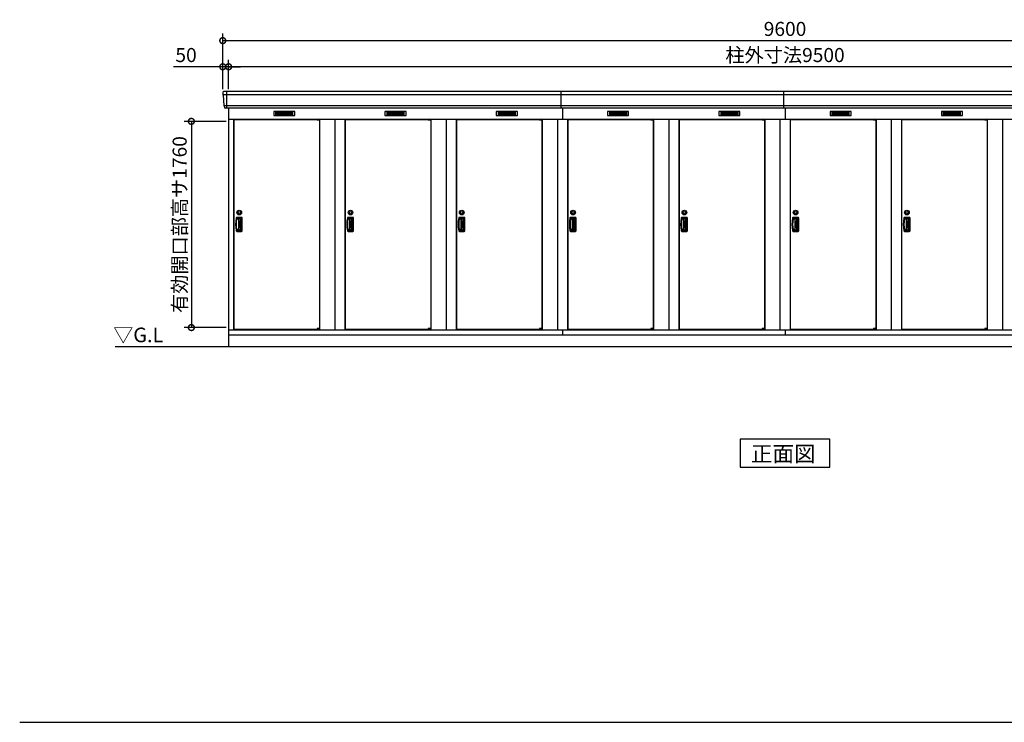
# Model space of a CAD drawing. Extents: x 140 to 16534, y 0 to 11410.
# Drawn here: x 140 to 8546, y 0 to 5997 of the extents above; entities that cross this region are included whole.
import ezdxf

# ---------------------------------------------------------------- set-up
doc = ezdxf.new("R2010")
doc.units = 0
doc.header["$LTSCALE"] = 20
doc.header["$PDMODE"] = 3
doc.header["$PDSIZE"] = 2
doc.layers.get('0').update_dxf_attribs({"linetype": 'CONTINUOUS'})
doc.layers.get('DEFPOINTS').update_dxf_attribs({"linetype": 'CONTINUOUS'})
for name, color, linetype in [('仕様書枠', 230, 'CONTINUOUS'), ('寸法', 4, 'CONTINUOUS'), ('細線', 5, 'CONTINUOUS'), ('部品1', 7, 'CONTINUOUS'), ('Ｇ．Ｌ', 30, 'CONTINUOUS')]:
    doc.layers.add(name, color=color, linetype=linetype)
doc.styles.add('STYLE1', font='isocp.shx', dxfattribs={"bigfont": 'bigfont.shx'})
doc.styles.add('STYLE2', font='MS PGothic.ttf')
doc.dimstyles.new('INABA_S40G', dxfattribs={"dimscale": 40, "dimtxt": 3, "dimasz": 2.5, "dimexe": 1.5, "dimexo": 0.5, "dimgap": 1, "dimtad": 3, "dimdec": 1, "dimdsep": 46, "dimtxsty": 'STYLE1', "dimblk1": 'DOTSMALL', "dimblk2": 'DOTSMALL', "dimsah": 1, "dimcen": 0, "dimclrt": 7, "dimadec": 0, "dimazin": 0, "dimtfac": 1, "dimtdec": 4, "dimtix": 1, "dimtmove": 0, "dimatfit": 3, "dimldrblk": 'DOTSMALL', "dimfxl": 1, "dimtolj": 1, "dimtzin": 0, "dimarcsym": 0})

# ---------------------------------------------------------------- blocks, each defined once
blk = doc.blocks.new('_DOTSMALL')
at = {"color": 0, "linetype": 'ByBlock', "ltscale": 50, "const_width": 0.5}
blk.add_lwpolyline([(-0.0625, 0, 1), (0.0625, 0, 1)], format="xyb", close=True, dxfattribs=at)
blk = doc.blocks.new('*D15')
at = {"layer": 'DEFPOINTS', "color": 0, "ltscale": 50}
for p in [(1923.6, 5129.6), (1605.5, 3369.6), (1923.6, 3369.6)]:
    blk.add_point(p, dxfattribs=at)
at = {"layer": '寸法', "color": 0, "lineweight": -2, "ltscale": 50}
for p, q in [((1903.6, 5129.6), (1545.5, 5129.6)), ((1605.5, 5129.6), (1605.5, 3369.6)), ((1903.6, 3369.6), (1545.5, 3369.6))]:
    blk.add_line(p, q, dxfattribs=at)
at = {"layer": '寸法', "color": 0, "lineweight": -2, "ltscale": 50, "xscale": 100, "yscale": 100, "zscale": 100}
for p, rotation in [((1605.5, 5129.6), 90), ((1605.5, 3369.6), 270)]:
    blk.add_blockref('_DOTSMALL', p, dxfattribs=dict(at, rotation=rotation))
at = {"layer": '寸法', "color": 7, "ltscale": 50, "insert": (1505.5, 4248.6), "char_height": 120, "attachment_point": 5, "rotation": 90, "style": 'STYLE1'}
blk.add_mtext('\\A1;有効開口部高サ1760', dxfattribs=at)
blk = doc.blocks.new('*D50')
at = {"layer": 'DEFPOINTS', "color": 0, "ltscale": 50}
for p in [(1923.6, 5595.6), (1923.6, 5383.1), (11423.6, 5383.1)]:
    blk.add_point(p, dxfattribs=at)
at = {"layer": '寸法', "color": 0, "lineweight": -2, "ltscale": 50}
for p, q in [((1923.6, 5403.1), (1923.6, 5655.6)), ((11423.6, 5403.1), (11423.6, 5655.6)), ((11423.6, 5595.6), (1923.6, 5595.6))]:
    blk.add_line(p, q, dxfattribs=at)
at = {"layer": '寸法', "color": 0, "lineweight": -2, "ltscale": 50, "xscale": 100, "yscale": 100, "zscale": 100, "rotation": 180}
blk.add_blockref('_DOTSMALL', (1923.6, 5595.6), dxfattribs=at)
at = {"layer": '寸法', "color": 0, "lineweight": -2, "ltscale": 50, "xscale": 100, "yscale": 100, "zscale": 100}
blk.add_blockref('_DOTSMALL', (11423.6, 5595.6), dxfattribs=at)
at = {"layer": '寸法', "color": 7, "ltscale": 50, "insert": (6673.6, 5695.6), "char_height": 120, "attachment_point": 5, "style": 'STYLE1'}
blk.add_mtext('\\A1;柱外寸法9500', dxfattribs=at)
blk = doc.blocks.new('*D49')
at = {"layer": 'DEFPOINTS', "color": 0, "ltscale": 50}
for p in [(11473.6, 5818.6), (1873.6, 5383.1), (11473.6, 5383.1)]:
    blk.add_point(p, dxfattribs=at)
at = {"layer": '寸法', "color": 0, "lineweight": -2, "ltscale": 50}
for p, q in [((1873.6, 5403.1), (1873.6, 5878.6)), ((1873.6, 5818.6), (11473.6, 5818.6)), ((11473.6, 5403.1), (11473.6, 5878.6))]:
    blk.add_line(p, q, dxfattribs=at)
at = {"layer": '寸法', "color": 0, "lineweight": -2, "ltscale": 50, "xscale": 100, "yscale": 100, "zscale": 100, "rotation": 180}
blk.add_blockref('_DOTSMALL', (1873.6, 5818.6), dxfattribs=at)
at = {"layer": '寸法', "color": 0, "lineweight": -2, "ltscale": 50, "xscale": 100, "yscale": 100, "zscale": 100}
blk.add_blockref('_DOTSMALL', (11473.6, 5818.6), dxfattribs=at)
at = {"layer": '寸法', "color": 7, "ltscale": 50, "insert": (6673.6, 5918.6), "char_height": 120, "attachment_point": 5, "style": 'STYLE1'}
blk.add_mtext('\\A1;9600', dxfattribs=at)
blk = doc.blocks.new('*D48')
at = {"layer": 'DEFPOINTS', "color": 0, "ltscale": 50}
for p in [(1873.6, 5595.6), (1873.6, 5383.1), (1923.6, 5383.1)]:
    blk.add_point(p, dxfattribs=at)
at = {"layer": '寸法', "color": 0, "lineweight": -2, "ltscale": 50}
for p, q in [((1873.6, 5403.1), (1873.6, 5655.6)), ((1923.6, 5403.1), (1923.6, 5655.6)), ((1873.6, 5595.6), (1454, 5595.6)), ((1923.6, 5595.6), (1873.6, 5595.6)), ((1923.6, 5595.6), (2023.6, 5595.6))]:
    blk.add_line(p, q, dxfattribs=at)
at = {"layer": '寸法', "color": 0, "lineweight": -2, "ltscale": 50, "xscale": 100, "yscale": 100, "zscale": 100}
blk.add_blockref('_DOTSMALL', (1873.6, 5595.6), dxfattribs=at)
at = {"layer": '寸法', "color": 0, "lineweight": -2, "ltscale": 50, "xscale": 100, "yscale": 100, "zscale": 100, "rotation": 180}
blk.add_blockref('_DOTSMALL', (1923.6, 5595.6), dxfattribs=at)
at = {"layer": '寸法', "color": 7, "ltscale": 50, "insert": (1560.1, 5695.6), "char_height": 120, "attachment_point": 5, "style": 'STYLE1'}
blk.add_mtext('\\A1;50', dxfattribs=at)

msp = doc.modelspace()

# ---------------------------------------------------------------- linework, layer by layer
at = {"layer": '仕様書枠', "ltscale": 50}
msp.add_line((140, 0), (16307.2, 0), dxfattribs=at)
at = {"layer": '細線', "ltscale": 50}
for p, q in [((1906.56, 5383.07), (1906.56, 5242.07)), ((4763.56, 5242.07), (4763.56, 5383.07)), ((6663.56, 5242.07), (6663.56, 5383.07)), ((11471.4, 5355.05), (1875.72, 5355.05)), ((11463.17, 5262.85), (1883.95, 5262.85)), ((4773.56, 5242.07), (4773.56, 5148.07)), ((6673.56, 5242.07), (6673.56, 5148.07)), ((2678.5, 5145.57), (2678.5, 5145.82)), ((2686.64, 5143.32), (2686.64, 5141.32)), ((2694.49, 5143.32), (2694.49, 5141.32)), ((3628.5, 5145.57), (3628.5, 5145.82)), ((3636.64, 5143.32), (3636.64, 5141.32)), ((3644.49, 5143.32), (3644.49, 5141.32)), ((4578.5, 5145.57), (4578.5, 5145.82)), ((4586.64, 5143.32), (4586.64, 5141.32)), ((4594.49, 5143.32), (4594.49, 5141.32)), ((5528.5, 5145.57), (5528.5, 5145.82)), ((5536.64, 5143.32), (5536.64, 5141.32)), ((5544.49, 5143.32), (5544.49, 5141.32)), ((6478.5, 5145.57), (6478.5, 5145.82)), ((6486.64, 5143.32), (6486.64, 5141.32)), ((6494.49, 5143.32), (6494.49, 5141.32)), ((7428.5, 5145.57), (7428.5, 5145.82)), ((7436.64, 5143.32), (7436.64, 5141.32)), ((7444.49, 5143.32), (7444.49, 5141.32)), ((8378.5, 5145.57), (8378.5, 5145.82)), ((8386.64, 5143.32), (8386.64, 5141.32)), ((8394.49, 5143.32), (8394.49, 5141.32)), ((2678.5, 3354.57), (2678.5, 3354.32)), ((2686.64, 3356.82), (2686.64, 3358.82)), ((2694.49, 3356.82), (2694.49, 3358.82)), ((3628.5, 3354.57), (3628.5, 3354.32)), ((3636.64, 3356.82), (3636.64, 3358.82)), ((3644.49, 3356.82), (3644.49, 3358.82)), ((4578.5, 3354.57), (4578.5, 3354.32)), ((4586.64, 3356.82), (4586.64, 3358.82)), ((4594.49, 3356.82), (4594.49, 3358.82)), ((5528.5, 3354.57), (5528.5, 3354.32)), ((5536.64, 3356.82), (5536.64, 3358.82)), ((5544.49, 3356.82), (5544.49, 3358.82)), ((6478.5, 3354.57), (6478.5, 3354.32)), ((6486.64, 3356.82), (6486.64, 3358.82)), ((6494.49, 3356.82), (6494.49, 3358.82)), ((7428.5, 3354.57), (7428.5, 3354.32)), ((7436.64, 3356.82), (7436.64, 3358.82)), ((7444.49, 3356.82), (7444.49, 3358.82)), ((8378.5, 3354.57), (8378.5, 3354.32)), ((8386.64, 3356.82), (8386.64, 3358.82)), ((8394.49, 3356.82), (8394.49, 3358.82))]:
    msp.add_line(p, q, dxfattribs=at)
at = {"layer": '細線'}
for p, q in [((2324.56, 5207.57), (2324.56, 5184.57)), ((2398.56, 5207.57), (2324.56, 5207.57)), ((2324.56, 5201.57), (2393.56, 5201.57)), ((2324.56, 5201.57), (2398.56, 5201.57)), ((2324.56, 5195.57), (2398.56, 5195.57)), ((2324.56, 5189.57), (2398.56, 5189.57)), ((2324.56, 5184.57), (2398.56, 5184.57)), ((2398.56, 5207.57), (2398.56, 5184.57)), ((2472.56, 5207.57), (2398.56, 5207.57)), ((2472.56, 5201.57), (2398.56, 5201.57)), ((2472.56, 5195.57), (2398.56, 5195.57)), ((2472.56, 5189.57), (2398.56, 5189.57)), ((2398.56, 5184.57), (2472.56, 5184.57)), ((2472.56, 5184.57), (2472.56, 5207.57)), ((3348.56, 5207.57), (3274.56, 5207.57)), ((3274.56, 5207.57), (3274.56, 5184.57)), ((3274.56, 5201.57), (3348.56, 5201.57)), ((3274.56, 5201.57), (3343.56, 5201.57)), ((3274.56, 5195.57), (3348.56, 5195.57)), ((3274.56, 5189.57), (3348.56, 5189.57)), ((3274.56, 5184.57), (3348.56, 5184.57)), ((3422.56, 5207.57), (3348.56, 5207.57)), ((3348.56, 5207.57), (3348.56, 5184.57)), ((3422.56, 5201.57), (3348.56, 5201.57)), ((3422.56, 5195.57), (3348.56, 5195.57)), ((3422.56, 5189.57), (3348.56, 5189.57)), ((3348.56, 5184.57), (3422.56, 5184.57)), ((3422.56, 5184.57), (3422.56, 5207.57)), ((4224.56, 5207.57), (4224.56, 5184.57)), ((4298.56, 5207.57), (4224.56, 5207.57)), ((4224.56, 5201.57), (4293.56, 5201.57)), ((4224.56, 5201.57), (4298.56, 5201.57)), ((4224.56, 5195.57), (4298.56, 5195.57)), ((4224.56, 5189.57), (4298.56, 5189.57)), ((4224.56, 5184.57), (4298.56, 5184.57)), ((4298.56, 5207.57), (4298.56, 5184.57)), ((4372.56, 5207.57), (4298.56, 5207.57)), ((4372.56, 5201.57), (4298.56, 5201.57)), ((4372.56, 5195.57), (4298.56, 5195.57)), ((4372.56, 5189.57), (4298.56, 5189.57)), ((4298.56, 5184.57), (4372.56, 5184.57)), ((4372.56, 5184.57), (4372.56, 5207.57)), ((5174.56, 5207.57), (5174.56, 5184.57)), ((5248.56, 5207.57), (5174.56, 5207.57)), ((5174.56, 5201.57), (5243.56, 5201.57)), ((5174.56, 5201.57), (5248.56, 5201.57)), ((5174.56, 5195.57), (5248.56, 5195.57)), ((5174.56, 5189.57), (5248.56, 5189.57)), ((5174.56, 5184.57), (5248.56, 5184.57)), ((5248.56, 5207.57), (5248.56, 5184.57)), ((5322.56, 5207.57), (5248.56, 5207.57)), ((5322.56, 5201.57), (5248.56, 5201.57)), ((5322.56, 5195.57), (5248.56, 5195.57)), ((5322.56, 5189.57), (5248.56, 5189.57)), ((5248.56, 5184.57), (5322.56, 5184.57)), ((5322.56, 5184.57), (5322.56, 5207.57)), ((6198.56, 5207.57), (6124.56, 5207.57)), ((6124.56, 5207.57), (6124.56, 5184.57)), ((6124.56, 5201.57), (6198.56, 5201.57)), ((6124.56, 5201.57), (6193.56, 5201.57)), ((6124.56, 5195.57), (6198.56, 5195.57)), ((6124.56, 5189.57), (6198.56, 5189.57)), ((6124.56, 5184.57), (6198.56, 5184.57)), ((6272.56, 5207.57), (6198.56, 5207.57)), ((6198.56, 5207.57), (6198.56, 5184.57)), ((6272.56, 5201.57), (6198.56, 5201.57)), ((6272.56, 5195.57), (6198.56, 5195.57)), ((6272.56, 5189.57), (6198.56, 5189.57)), ((6198.56, 5184.57), (6272.56, 5184.57)), ((6272.56, 5184.57), (6272.56, 5207.57)), ((7074.56, 5207.57), (7074.56, 5184.57)), ((7148.56, 5207.57), (7074.56, 5207.57)), ((7074.56, 5201.57), (7143.56, 5201.57)), ((7074.56, 5201.57), (7148.56, 5201.57)), ((7074.56, 5195.57), (7148.56, 5195.57)), ((7074.56, 5189.57), (7148.56, 5189.57)), ((7074.56, 5184.57), (7148.56, 5184.57)), ((7148.56, 5207.57), (7148.56, 5184.57)), ((7222.56, 5207.57), (7148.56, 5207.57)), ((7222.56, 5201.57), (7148.56, 5201.57)), ((7222.56, 5195.57), (7148.56, 5195.57)), ((7222.56, 5189.57), (7148.56, 5189.57)), ((7148.56, 5184.57), (7222.56, 5184.57)), ((7222.56, 5184.57), (7222.56, 5207.57)), ((8098.56, 5207.57), (8024.56, 5207.57)), ((8024.56, 5207.57), (8024.56, 5184.57)), ((8024.56, 5201.57), (8098.56, 5201.57)), ((8024.56, 5201.57), (8093.56, 5201.57)), ((8024.56, 5195.57), (8098.56, 5195.57)), ((8024.56, 5189.57), (8098.56, 5189.57)), ((8024.56, 5184.57), (8098.56, 5184.57)), ((8172.56, 5207.57), (8098.56, 5207.57)), ((8098.56, 5207.57), (8098.56, 5184.57)), ((8172.56, 5201.57), (8098.56, 5201.57)), ((8172.56, 5195.57), (8098.56, 5195.57)), ((8172.56, 5189.57), (8098.56, 5189.57)), ((8098.56, 5184.57), (8172.56, 5184.57)), ((8172.56, 5184.57), (8172.56, 5207.57)), ((2006.56, 4294.07), (1993.8, 4294.07)), ((2033.56, 4308.57), (1994.39, 4308.57)), ((2028.56, 4300.07), (1997.94, 4300.07)), ((2006.56, 4300.07), (2006.56, 4200.07)), ((2018.77, 4297.07), (2006.56, 4297.07)), ((2008.05, 4294.07), (2006.56, 4294.07)), ((2024.77, 4209.07), (2024.77, 4291.07)), ((2034.56, 4206.07), (2034.56, 4294.07)), ((2039.06, 4197.07), (2039.06, 4303.07)), ((2956.56, 4294.07), (2943.8, 4294.07)), ((2983.56, 4308.57), (2944.39, 4308.57)), ((2978.56, 4300.07), (2947.94, 4300.07)), ((2956.56, 4300.07), (2956.56, 4200.07)), ((2968.77, 4297.07), (2956.56, 4297.07)), ((2958.05, 4294.07), (2956.56, 4294.07)), ((2974.77, 4209.07), (2974.77, 4291.07)), ((2984.56, 4206.07), (2984.56, 4294.07)), ((2989.06, 4197.07), (2989.06, 4303.07)), ((3906.56, 4294.07), (3893.8, 4294.07)), ((3933.56, 4308.57), (3894.39, 4308.57)), ((3928.56, 4300.07), (3897.94, 4300.07)), ((3906.56, 4300.07), (3906.56, 4200.07)), ((3918.77, 4297.07), (3906.56, 4297.07)), ((3908.05, 4294.07), (3906.56, 4294.07)), ((3924.77, 4209.07), (3924.77, 4291.07)), ((3934.56, 4206.07), (3934.56, 4294.07)), ((3939.06, 4197.07), (3939.06, 4303.07)), ((4856.56, 4294.07), (4843.8, 4294.07)), ((4883.56, 4308.57), (4844.39, 4308.57)), ((4878.56, 4300.07), (4847.94, 4300.07)), ((4856.56, 4300.07), (4856.56, 4200.07)), ((4868.77, 4297.07), (4856.56, 4297.07)), ((4858.05, 4294.07), (4856.56, 4294.07)), ((4874.77, 4209.07), (4874.77, 4291.07)), ((4884.56, 4206.07), (4884.56, 4294.07)), ((4889.06, 4197.07), (4889.06, 4303.07)), ((5806.56, 4294.07), (5793.8, 4294.07)), ((5833.56, 4308.57), (5794.39, 4308.57)), ((5828.56, 4300.07), (5797.94, 4300.07)), ((5806.56, 4300.07), (5806.56, 4200.07)), ((5818.77, 4297.07), (5806.56, 4297.07)), ((5808.05, 4294.07), (5806.56, 4294.07)), ((5824.77, 4209.07), (5824.77, 4291.07)), ((5834.56, 4206.07), (5834.56, 4294.07)), ((5839.06, 4197.07), (5839.06, 4303.07)), ((6756.56, 4294.07), (6743.8, 4294.07)), ((6783.56, 4308.57), (6744.39, 4308.57)), ((6778.56, 4300.07), (6747.94, 4300.07)), ((6756.56, 4300.07), (6756.56, 4200.07)), ((6768.77, 4297.07), (6756.56, 4297.07)), ((6758.05, 4294.07), (6756.56, 4294.07)), ((6774.77, 4209.07), (6774.77, 4291.07)), ((6784.56, 4206.07), (6784.56, 4294.07)), ((6789.06, 4197.07), (6789.06, 4303.07)), ((7706.56, 4294.07), (7693.8, 4294.07)), ((7733.56, 4308.57), (7694.39, 4308.57)), ((7728.56, 4300.07), (7697.94, 4300.07)), ((7706.56, 4300.07), (7706.56, 4200.07)), ((7718.77, 4297.07), (7706.56, 4297.07)), ((7708.05, 4294.07), (7706.56, 4294.07)), ((7724.77, 4209.07), (7724.77, 4291.07)), ((7734.56, 4206.07), (7734.56, 4294.07)), ((7739.06, 4197.07), (7739.06, 4303.07)), ((2006.56, 4206.07), (1993.08, 4206.07)), ((2006.56, 4206.07), (2008.05, 4206.07)), ((2006.56, 4203.07), (2018.77, 4203.07)), ((2956.56, 4206.07), (2943.08, 4206.07)), ((2956.56, 4206.07), (2958.05, 4206.07)), ((2956.56, 4203.07), (2968.77, 4203.07)), ((3906.56, 4206.07), (3893.08, 4206.07)), ((3906.56, 4206.07), (3908.05, 4206.07)), ((3906.56, 4203.07), (3918.77, 4203.07)), ((4856.56, 4206.07), (4843.08, 4206.07)), ((4856.56, 4206.07), (4858.05, 4206.07)), ((4856.56, 4203.07), (4868.77, 4203.07)), ((5806.56, 4206.07), (5793.08, 4206.07)), ((5806.56, 4206.07), (5808.05, 4206.07)), ((5806.56, 4203.07), (5818.77, 4203.07)), ((6756.56, 4206.07), (6743.08, 4206.07)), ((6756.56, 4206.07), (6758.05, 4206.07)), ((6756.56, 4203.07), (6768.77, 4203.07)), ((7706.56, 4206.07), (7693.08, 4206.07)), ((7706.56, 4206.07), (7708.05, 4206.07)), ((7706.56, 4203.07), (7718.77, 4203.07)), ((1994.39, 4191.57), (2033.56, 4191.57)), ((1997.94, 4200.07), (2028.56, 4200.07)), ((2944.39, 4191.57), (2983.56, 4191.57)), ((2947.94, 4200.07), (2978.56, 4200.07)), ((3894.39, 4191.57), (3933.56, 4191.57)), ((3897.94, 4200.07), (3928.56, 4200.07)), ((4844.39, 4191.57), (4883.56, 4191.57)), ((4847.94, 4200.07), (4878.56, 4200.07)), ((5794.39, 4191.57), (5833.56, 4191.57)), ((5797.94, 4200.07), (5828.56, 4200.07)), ((6744.39, 4191.57), (6783.56, 4191.57)), ((6747.94, 4200.07), (6778.56, 4200.07)), ((7694.39, 4191.57), (7733.56, 4191.57)), ((7697.94, 4200.07), (7728.56, 4200.07))]:
    msp.add_line(p, q, dxfattribs=at)
at = {"layer": '細線', "ltscale": 0.2}
for p, q in [((2698.5, 5145.82), (2678.5, 5145.82)), ((2698.5, 5143.32), (2678.5, 5143.32)), ((2698.5, 5141.32), (2678.5, 5141.32)), ((2696.18, 5146.52), (2684.81, 5146.52)), ((3648.5, 5145.82), (3628.5, 5145.82)), ((3648.5, 5143.32), (3628.5, 5143.32)), ((3648.5, 5141.32), (3628.5, 5141.32)), ((3646.18, 5146.52), (3634.81, 5146.52)), ((4598.5, 5145.82), (4578.5, 5145.82)), ((4598.5, 5143.32), (4578.5, 5143.32)), ((4598.5, 5141.32), (4578.5, 5141.32)), ((4596.18, 5146.52), (4584.81, 5146.52)), ((5548.5, 5145.82), (5528.5, 5145.82)), ((5548.5, 5143.32), (5528.5, 5143.32)), ((5548.5, 5141.32), (5528.5, 5141.32)), ((5546.18, 5146.52), (5534.81, 5146.52)), ((6498.5, 5145.82), (6478.5, 5145.82)), ((6498.5, 5143.32), (6478.5, 5143.32)), ((6498.5, 5141.32), (6478.5, 5141.32)), ((6496.18, 5146.52), (6484.81, 5146.52)), ((7448.5, 5145.82), (7428.5, 5145.82)), ((7448.5, 5143.32), (7428.5, 5143.32)), ((7448.5, 5141.32), (7428.5, 5141.32)), ((7446.18, 5146.52), (7434.81, 5146.52)), ((8398.5, 5145.82), (8378.5, 5145.82)), ((8398.5, 5143.32), (8378.5, 5143.32)), ((8398.5, 5141.32), (8378.5, 5141.32)), ((8396.18, 5146.52), (8384.81, 5146.52)), ((2698.5, 3358.82), (2678.5, 3358.82)), ((2698.5, 3356.82), (2678.5, 3356.82)), ((2698.5, 3354.32), (2678.5, 3354.32)), ((2696.18, 3353.62), (2684.81, 3353.62)), ((3648.5, 3358.82), (3628.5, 3358.82)), ((3648.5, 3356.82), (3628.5, 3356.82)), ((3648.5, 3354.32), (3628.5, 3354.32)), ((3646.18, 3353.62), (3634.81, 3353.62)), ((4598.5, 3358.82), (4578.5, 3358.82)), ((4598.5, 3356.82), (4578.5, 3356.82)), ((4598.5, 3354.32), (4578.5, 3354.32)), ((4596.18, 3353.62), (4584.81, 3353.62)), ((5548.5, 3358.82), (5528.5, 3358.82)), ((5548.5, 3356.82), (5528.5, 3356.82)), ((5548.5, 3354.32), (5528.5, 3354.32)), ((5546.18, 3353.62), (5534.81, 3353.62)), ((6498.5, 3358.82), (6478.5, 3358.82)), ((6498.5, 3356.82), (6478.5, 3356.82)), ((6498.5, 3354.32), (6478.5, 3354.32)), ((6496.18, 3353.62), (6484.81, 3353.62)), ((7448.5, 3358.82), (7428.5, 3358.82)), ((7448.5, 3356.82), (7428.5, 3356.82)), ((7448.5, 3354.32), (7428.5, 3354.32)), ((7446.18, 3353.62), (7434.81, 3353.62)), ((8398.5, 3358.82), (8378.5, 3358.82)), ((8398.5, 3356.82), (8378.5, 3356.82)), ((8398.5, 3354.32), (8378.5, 3354.32)), ((8396.18, 3353.62), (8384.81, 3353.62))]:
    msp.add_line(p, q, dxfattribs=at)
at = {"layer": '細線', "ltscale": 0.1}
for p, q in [((2698.5, 5145.82), (2698.5, 5138.82)), ((3648.5, 5145.82), (3648.5, 5138.82)), ((4598.5, 5145.82), (4598.5, 5138.82)), ((5548.5, 5145.82), (5548.5, 5138.82)), ((6498.5, 5145.82), (6498.5, 5138.82)), ((7448.5, 5145.82), (7448.5, 5138.82)), ((8398.5, 5145.82), (8398.5, 5138.82)), ((2698.5, 3354.32), (2698.5, 3361.32)), ((3648.5, 3354.32), (3648.5, 3361.32)), ((4598.5, 3354.32), (4598.5, 3361.32)), ((5548.5, 3354.32), (5548.5, 3361.32)), ((6498.5, 3354.32), (6498.5, 3361.32)), ((7448.5, 3354.32), (7448.5, 3361.32)), ((8398.5, 3354.32), (8398.5, 3361.32))]:
    msp.add_line(p, q, dxfattribs=at)
at = {"layer": '細線', "ltscale": 50}
for centre, radius in [((2014.06, 4350.57), 20), ((2014.06, 4350.57), 10), ((2964.06, 4350.57), 20), ((2964.06, 4350.57), 10), ((3914.06, 4350.57), 20), ((3914.06, 4350.57), 10), ((4864.06, 4350.57), 20), ((4864.06, 4350.57), 10), ((5814.06, 4350.57), 20), ((5814.06, 4350.57), 10), ((6764.06, 4350.57), 20), ((6764.06, 4350.57), 10), ((7714.06, 4350.57), 20), ((7714.06, 4350.57), 10)]:
    msp.add_circle(centre, radius, dxfattribs=at)
at = {"layer": '細線', "ltscale": 0.2}
for centre, radius, start, end in [((2685.5, 5145.79), 1, 106.60155, 180), ((2690.5, 5129.02), 18.5, 73.39845, 106.60155), ((2695.5, 5145.79), 1, 0, 73.39845), ((3635.5, 5145.79), 1, 106.60155, 180), ((3640.5, 5129.02), 18.5, 73.39845, 106.60155), ((3645.5, 5145.79), 1, 0, 73.39845), ((4585.5, 5145.79), 1, 106.60155, 180), ((4590.5, 5129.02), 18.5, 73.39845, 106.60155), ((4595.5, 5145.79), 1, 0, 73.39845), ((5535.5, 5145.79), 1, 106.60155, 180), ((5540.5, 5129.02), 18.5, 73.39845, 106.60155), ((5545.5, 5145.79), 1, 0, 73.39845), ((6485.5, 5145.79), 1, 106.60155, 180), ((6490.5, 5129.02), 18.5, 73.39845, 106.60155), ((6495.5, 5145.79), 1, 0, 73.39845), ((7435.5, 5145.79), 1, 106.60155, 180), ((7440.5, 5129.02), 18.5, 73.39845, 106.60155), ((7445.5, 5145.79), 1, 0, 73.39845), ((8385.5, 5145.79), 1, 106.60155, 180), ((8390.5, 5129.02), 18.5, 73.39845, 106.60155), ((8395.5, 5145.79), 1, 0, 73.39845), ((2685.5, 3354.35), 1, 180, 253.39845), ((2690.5, 3371.12), 18.5, 253.39845, 286.60155), ((2695.5, 3354.35), 1, 286.60155, 0), ((3635.5, 3354.35), 1, 180, 253.39845), ((3640.5, 3371.12), 18.5, 253.39845, 286.60155), ((3645.5, 3354.35), 1, 286.60155, 0), ((4585.5, 3354.35), 1, 180, 253.39845), ((4590.5, 3371.12), 18.5, 253.39845, 286.60155), ((4595.5, 3354.35), 1, 286.60155, 0), ((5535.5, 3354.35), 1, 180, 253.39845), ((5540.5, 3371.12), 18.5, 253.39845, 286.60155), ((5545.5, 3354.35), 1, 286.60155, 0), ((6485.5, 3354.35), 1, 180, 253.39845), ((6490.5, 3371.12), 18.5, 253.39845, 286.60155), ((6495.5, 3354.35), 1, 286.60155, 0), ((7435.5, 3354.35), 1, 180, 253.39845), ((7440.5, 3371.12), 18.5, 253.39845, 286.60155), ((7445.5, 3354.35), 1, 286.60155, 0), ((8385.5, 3354.35), 1, 180, 253.39845), ((8390.5, 3371.12), 18.5, 253.39845, 286.60155), ((8395.5, 3354.35), 1, 286.60155, 0)]:
    msp.add_arc(centre, radius, start, end, dxfattribs=at)
at = {"layer": '細線'}
for centre, radius, start, end in [((2282.56, 4250.07), 298.5, 169.578549, 190.421451), ((2282.56, 4250.07), 294, 171.212063, 188.787937), ((1994.39, 4303.07), 5.5, 90, 169.578549), ((1997.94, 4294.07), 6, 90, 171.212063), ((2008.05, 4291.07), 3, 8.099551, 90), ((1719.96, 4250.07), 294, 351.900449, 8.099551), ((2018.77, 4291.07), 6, 0, 90), ((2028.56, 4294.07), 6, 0, 90), ((2033.56, 4303.07), 5.5, 0, 90), ((3232.56, 4250.07), 298.5, 169.578549, 190.421451), ((3232.56, 4250.07), 294, 171.212063, 188.787937), ((2944.39, 4303.07), 5.5, 90, 169.578549), ((2947.94, 4294.07), 6, 90, 171.212063), ((2958.05, 4291.07), 3, 8.099551, 90), ((2669.96, 4250.07), 294, 351.900449, 8.099551), ((2968.77, 4291.07), 6, 0, 90), ((2978.56, 4294.07), 6, 0, 90), ((2983.56, 4303.07), 5.5, 0, 90), ((4182.56, 4250.07), 298.5, 169.578549, 190.421451), ((4182.56, 4250.07), 294, 171.212063, 188.787937), ((3894.39, 4303.07), 5.5, 90, 169.578549), ((3897.94, 4294.07), 6, 90, 171.212063), ((3908.05, 4291.07), 3, 8.099551, 90), ((3619.96, 4250.07), 294, 351.900449, 8.099551), ((3918.77, 4291.07), 6, 0, 90), ((3928.56, 4294.07), 6, 0, 90), ((3933.56, 4303.07), 5.5, 0, 90), ((5132.56, 4250.07), 298.5, 169.578549, 190.421451), ((5132.56, 4250.07), 294, 171.212063, 188.787937), ((4844.39, 4303.07), 5.5, 90, 169.578549), ((4847.94, 4294.07), 6, 90, 171.212063), ((4858.05, 4291.07), 3, 8.099551, 90), ((4569.96, 4250.07), 294, 351.900449, 8.099551), ((4868.77, 4291.07), 6, 0, 90), ((4878.56, 4294.07), 6, 0, 90), ((4883.56, 4303.07), 5.5, 0, 90), ((6082.56, 4250.07), 298.5, 169.578549, 190.421451), ((6082.56, 4250.07), 294, 171.212063, 188.787937), ((5794.39, 4303.07), 5.5, 90, 169.578549), ((5797.94, 4294.07), 6, 90, 171.212063), ((5808.05, 4291.07), 3, 8.099551, 90), ((5519.96, 4250.07), 294, 351.900449, 8.099551), ((5818.77, 4291.07), 6, 0, 90), ((5828.56, 4294.07), 6, 0, 90), ((5833.56, 4303.07), 5.5, 0, 90), ((7032.56, 4250.07), 298.5, 169.578549, 190.421451), ((7032.56, 4250.07), 294, 171.212063, 188.787937), ((6744.39, 4303.07), 5.5, 90, 169.578549), ((6747.94, 4294.07), 6, 90, 171.212063), ((6758.05, 4291.07), 3, 8.099551, 90), ((6469.96, 4250.07), 294, 351.900449, 8.099551), ((6768.77, 4291.07), 6, 0, 90), ((6778.56, 4294.07), 6, 0, 90), ((6783.56, 4303.07), 5.5, 0, 90), ((7982.56, 4250.07), 298.5, 169.578549, 190.421451), ((7982.56, 4250.07), 294, 171.212063, 188.787937), ((7694.39, 4303.07), 5.5, 90, 169.578549), ((7697.94, 4294.07), 6, 90, 171.212063), ((7708.05, 4291.07), 3, 8.099551, 90), ((7419.96, 4250.07), 294, 351.900449, 8.099551), ((7718.77, 4291.07), 6, 0, 90), ((7728.56, 4294.07), 6, 0, 90), ((7733.56, 4303.07), 5.5, 0, 90), ((1997.94, 4206.07), 6, 188.787937, 270), ((2008.05, 4209.07), 3, 270, 351.900449), ((2018.77, 4209.07), 6, 270, 360), ((2028.56, 4206.07), 6, 270, 0), ((2947.94, 4206.07), 6, 188.787937, 270), ((2958.05, 4209.07), 3, 270, 351.900449), ((2968.77, 4209.07), 6, 270, 360), ((2978.56, 4206.07), 6, 270, 0), ((3897.94, 4206.07), 6, 188.787937, 270), ((3908.05, 4209.07), 3, 270, 351.900449), ((3918.77, 4209.07), 6, 270, 360), ((3928.56, 4206.07), 6, 270, 0), ((4847.94, 4206.07), 6, 188.787937, 270), ((4858.05, 4209.07), 3, 270, 351.900449), ((4868.77, 4209.07), 6, 270, 360), ((4878.56, 4206.07), 6, 270, 0), ((5797.94, 4206.07), 6, 188.787937, 270), ((5808.05, 4209.07), 3, 270, 351.900449), ((5818.77, 4209.07), 6, 270, 360), ((5828.56, 4206.07), 6, 270, 0), ((6747.94, 4206.07), 6, 188.787937, 270), ((6758.05, 4209.07), 3, 270, 351.900449), ((6768.77, 4209.07), 6, 270, 360), ((6778.56, 4206.07), 6, 270, 0), ((7697.94, 4206.07), 6, 188.787937, 270), ((7708.05, 4209.07), 3, 270, 351.900449), ((7718.77, 4209.07), 6, 270, 360), ((7728.56, 4206.07), 6, 270, 0), ((1994.39, 4197.07), 5.5, 190.421451, 270), ((2033.56, 4197.07), 5.5, 270, 0), ((2944.39, 4197.07), 5.5, 190.421451, 270), ((2983.56, 4197.07), 5.5, 270, 0), ((3894.39, 4197.07), 5.5, 190.421451, 270), ((3933.56, 4197.07), 5.5, 270, 0), ((4844.39, 4197.07), 5.5, 190.421451, 270), ((4883.56, 4197.07), 5.5, 270, 0), ((5794.39, 4197.07), 5.5, 190.421451, 270), ((5833.56, 4197.07), 5.5, 270, 0), ((6744.39, 4197.07), 5.5, 190.421451, 270), ((6783.56, 4197.07), 5.5, 270, 0), ((7694.39, 4197.07), 5.5, 190.421451, 270), ((7733.56, 4197.07), 5.5, 270, 0)]:
    msp.add_arc(centre, radius, start, end, dxfattribs=at)
at = {"layer": '部品1', "ltscale": 50}
for p, q in [((11466.15, 5383.07), (1880.97, 5383.07)), ((11452.94, 5242.07), (1894.18, 5242.07)), ((2678.5, 5138.82), (2678.5, 5145.57)), ((3628.5, 5138.82), (3628.5, 5145.57)), ((4578.5, 5138.82), (4578.5, 5145.57)), ((5528.5, 5138.82), (5528.5, 5145.57)), ((6478.5, 5138.82), (6478.5, 5145.57)), ((7428.5, 5138.82), (7428.5, 5145.57)), ((8378.5, 5138.82), (8378.5, 5145.57)), ((2678.5, 3361.32), (2678.5, 3354.57)), ((3628.5, 3361.32), (3628.5, 3354.57)), ((4578.5, 3361.32), (4578.5, 3354.57)), ((4773.56, 3351.07), (4773.56, 3308.07)), ((5528.5, 3361.32), (5528.5, 3354.57)), ((6478.5, 3361.32), (6478.5, 3354.57)), ((6673.56, 3351.07), (6673.56, 3308.07)), ((7428.5, 3361.32), (7428.5, 3354.57)), ((8378.5, 3361.32), (8378.5, 3354.57))]:
    msp.add_line(p, q, dxfattribs=at)
at = {"layer": '部品1'}
for p, q in [((1873.98, 5375.68), (1875.11, 5355.7)), ((1878.31, 5352.24), (1883.35, 5263.5)), ((1886.55, 5260.04), (1887.2, 5248.68)), ((1923.56, 5242.07), (1923.56, 3208.07)), ((1923.56, 5148.07), (11423.56, 5148.07)), ((1966.56, 5148.07), (1966.56, 3351.07)), ((1968.56, 5145.57), (1968.56, 3354.57)), ((1968.56, 5145.57), (2678.5, 5145.57)), ((2698.5, 5145.57), (2698.56, 5145.57)), ((2698.56, 5145.57), (2698.56, 3354.57)), ((2700.56, 5148.07), (2700.56, 3351.07)), ((2830.56, 5148.07), (2830.56, 3351.07)), ((2916.56, 5148.07), (2916.56, 3351.07)), ((2918.56, 5145.57), (2918.56, 3354.57)), ((2918.56, 5145.57), (3628.5, 5145.57)), ((3648.5, 5145.57), (3648.56, 5145.57)), ((3648.56, 5145.57), (3648.56, 3354.57)), ((3650.56, 5148.07), (3650.56, 3351.07)), ((3780.56, 5148.07), (3780.56, 3351.07)), ((3866.56, 5148.07), (3866.56, 3351.07)), ((3868.56, 5145.57), (4578.5, 5145.57)), ((3868.56, 5145.57), (3868.56, 3354.57)), ((4598.5, 5145.57), (4598.56, 5145.57)), ((4598.56, 5145.57), (4598.56, 3354.57)), ((4600.56, 5148.07), (4600.56, 3351.07)), ((4730.56, 5148.07), (4730.56, 3351.07)), ((4816.56, 5148.07), (4816.56, 3351.07)), ((4818.56, 5145.57), (5528.5, 5145.57)), ((4818.56, 5145.57), (4818.56, 3354.57)), ((5548.5, 5145.57), (5548.56, 5145.57)), ((5548.56, 5145.57), (5548.56, 3354.57)), ((5550.56, 5148.07), (5550.56, 3351.07)), ((5680.56, 5148.07), (5680.56, 3351.07)), ((5766.56, 5148.07), (5766.56, 3351.07)), ((5768.56, 5145.57), (6478.5, 5145.57)), ((5768.56, 5145.57), (5768.56, 3354.57)), ((6498.5, 5145.57), (6498.56, 5145.57)), ((6498.56, 5145.57), (6498.56, 3354.57)), ((6500.56, 5148.07), (6500.56, 3351.07)), ((6630.56, 5148.07), (6630.56, 3351.07)), ((6716.56, 5148.07), (6716.56, 3351.07)), ((6718.56, 5145.57), (7428.5, 5145.57)), ((6718.56, 5145.57), (6718.56, 3354.57)), ((7448.5, 5145.57), (7448.56, 5145.57)), ((7448.56, 5145.57), (7448.56, 3354.57)), ((7450.56, 5148.07), (7450.56, 3351.07)), ((7580.56, 5148.07), (7580.56, 3351.07)), ((7666.56, 5148.07), (7666.56, 3351.07)), ((7668.56, 5145.57), (8378.5, 5145.57)), ((7668.56, 5145.57), (7668.56, 3354.57)), ((8398.5, 5145.57), (8398.56, 5145.57)), ((8398.56, 5145.57), (8398.56, 3354.57)), ((8400.56, 5148.07), (8400.56, 3351.07)), ((8530.56, 5148.07), (8530.56, 3351.07)), ((2034.56, 4310.07), (1993.56, 4310.07)), ((2040.56, 4196.07), (2040.56, 4304.07)), ((2984.56, 4310.07), (2943.56, 4310.07)), ((2990.56, 4196.07), (2990.56, 4304.07)), ((3934.56, 4310.07), (3893.56, 4310.07)), ((3940.56, 4196.07), (3940.56, 4304.07)), ((4884.56, 4310.07), (4843.56, 4310.07)), ((4890.56, 4196.07), (4890.56, 4304.07)), ((5834.56, 4310.07), (5793.56, 4310.07)), ((5840.56, 4196.07), (5840.56, 4304.07)), ((6784.56, 4310.07), (6743.56, 4310.07)), ((6790.56, 4196.07), (6790.56, 4304.07)), ((7734.56, 4310.07), (7693.56, 4310.07)), ((7740.56, 4196.07), (7740.56, 4304.07)), ((1993.56, 4190.07), (2034.56, 4190.07)), ((2943.56, 4190.07), (2984.56, 4190.07)), ((3893.56, 4190.07), (3934.56, 4190.07)), ((4843.56, 4190.07), (4884.56, 4190.07)), ((5793.56, 4190.07), (5834.56, 4190.07)), ((6743.56, 4190.07), (6784.56, 4190.07)), ((7693.56, 4190.07), (7734.56, 4190.07)), ((1923.56, 3351.07), (11423.56, 3351.07)), ((1923.56, 3308.07), (11423.56, 3308.07)), ((1968.56, 3354.57), (2678.5, 3354.57)), ((2698.5, 3354.57), (2698.56, 3354.57)), ((2698.5, 3354.57), (2698.56, 3354.57)), ((2918.56, 3354.57), (3628.5, 3354.57)), ((3648.5, 3354.57), (3648.56, 3354.57)), ((3648.5, 3354.57), (3648.56, 3354.57)), ((3868.56, 3354.57), (4578.5, 3354.57)), ((4598.5, 3354.57), (4598.56, 3354.57)), ((4598.5, 3354.57), (4598.56, 3354.57)), ((4818.56, 3354.57), (5528.5, 3354.57)), ((5548.5, 3354.57), (5548.56, 3354.57)), ((5548.5, 3354.57), (5548.56, 3354.57)), ((5768.56, 3354.57), (6478.5, 3354.57)), ((6498.5, 3354.57), (6498.56, 3354.57)), ((6498.5, 3354.57), (6498.56, 3354.57)), ((6718.56, 3354.57), (7428.5, 3354.57)), ((7448.5, 3354.57), (7448.56, 3354.57)), ((7448.5, 3354.57), (7448.56, 3354.57)), ((7668.56, 3354.57), (8378.5, 3354.57)), ((8398.5, 3354.57), (8398.56, 3354.57)), ((8398.5, 3354.57), (8398.56, 3354.57))]:
    msp.add_line(p, q, dxfattribs=at)
at = {"layer": '部品1', "ltscale": 0.01}
for p, q in [((2308.56, 5212.07), (2308.56, 5180.57)), ((2486.56, 5214.07), (2310.56, 5214.07)), ((2488.56, 5180.57), (2488.56, 5212.07)), ((3258.56, 5212.07), (3258.56, 5180.57)), ((3436.56, 5214.07), (3260.56, 5214.07)), ((3438.56, 5180.57), (3438.56, 5212.07)), ((4208.56, 5212.07), (4208.56, 5180.57)), ((4386.56, 5214.07), (4210.56, 5214.07)), ((4388.56, 5180.57), (4388.56, 5212.07)), ((5158.56, 5212.07), (5158.56, 5180.57)), ((5336.56, 5214.07), (5160.56, 5214.07)), ((5338.56, 5180.57), (5338.56, 5212.07)), ((6108.56, 5212.07), (6108.56, 5180.57)), ((6286.56, 5214.07), (6110.56, 5214.07)), ((6288.56, 5180.57), (6288.56, 5212.07)), ((7058.56, 5212.07), (7058.56, 5180.57)), ((7236.56, 5214.07), (7060.56, 5214.07)), ((7238.56, 5180.57), (7238.56, 5212.07)), ((8008.56, 5212.07), (8008.56, 5180.57)), ((8186.56, 5214.07), (8010.56, 5214.07)), ((8188.56, 5180.57), (8188.56, 5212.07)), ((2310.56, 5178.57), (2486.56, 5178.57)), ((3260.56, 5178.57), (3436.56, 5178.57)), ((4210.56, 5178.57), (4386.56, 5178.57)), ((5160.56, 5178.57), (5336.56, 5178.57)), ((6110.56, 5178.57), (6286.56, 5178.57)), ((7060.56, 5178.57), (7236.56, 5178.57)), ((8010.56, 5178.57), (8186.56, 5178.57))]:
    msp.add_line(p, q, dxfattribs=at)
at = {"layer": '部品1', "ltscale": 0.2}
for p, q in [((2698.5, 5138.82), (2678.5, 5138.82)), ((3648.5, 5138.82), (3628.5, 5138.82)), ((4598.5, 5138.82), (4578.5, 5138.82)), ((5548.5, 5138.82), (5528.5, 5138.82)), ((6498.5, 5138.82), (6478.5, 5138.82)), ((7448.5, 5138.82), (7428.5, 5138.82)), ((8398.5, 5138.82), (8378.5, 5138.82)), ((2698.5, 3361.32), (2678.5, 3361.32)), ((3648.5, 3361.32), (3628.5, 3361.32)), ((4598.5, 3361.32), (4578.5, 3361.32)), ((5548.5, 3361.32), (5528.5, 3361.32)), ((6498.5, 3361.32), (6478.5, 3361.32)), ((7448.5, 3361.32), (7428.5, 3361.32)), ((8398.5, 3361.32), (8378.5, 3361.32))]:
    msp.add_line(p, q, dxfattribs=at)
at = {"layer": '部品1'}
msp.add_lwpolyline([(6291.82, 2417.02), (6291.82, 2177.13), (7055.3, 2177.13), (7055.3, 2417.02)], close=True, dxfattribs=at)
for centre, radius, start, end in [((1880.97, 5376.07), 7, 90, 183.247343), ((1894.18, 5249.07), 7, 183.247343, 270), ((2282.56, 4250.07), 300, 169.416197, 190.583803), ((1993.56, 4304.07), 6, 90, 169.416197), ((2034.56, 4304.07), 6, 0, 90), ((3232.56, 4250.07), 300, 169.416197, 190.583803), ((2943.56, 4304.07), 6, 90, 169.416197), ((2984.56, 4304.07), 6, 0, 90), ((4182.56, 4250.07), 300, 169.416197, 190.583803), ((3893.56, 4304.07), 6, 90, 169.416197), ((3934.56, 4304.07), 6, 0, 90), ((5132.56, 4250.07), 300, 169.416197, 190.583803), ((4843.56, 4304.07), 6, 90, 169.416197), ((4884.56, 4304.07), 6, 0, 90), ((6082.56, 4250.07), 300, 169.416197, 190.583803), ((5793.56, 4304.07), 6, 90, 169.416197), ((5834.56, 4304.07), 6, 0, 90), ((7032.56, 4250.07), 300, 169.416197, 190.583803), ((6743.56, 4304.07), 6, 90, 169.416197), ((6784.56, 4304.07), 6, 0, 90), ((7982.56, 4250.07), 300, 169.416197, 190.583803), ((7693.56, 4304.07), 6, 90, 169.416197), ((7734.56, 4304.07), 6, 0, 90), ((1993.56, 4196.07), 6, 190.583803, 270), ((2034.56, 4196.07), 6, 270, 0), ((2943.56, 4196.07), 6, 190.583803, 270), ((2984.56, 4196.07), 6, 270, 0), ((3893.56, 4196.07), 6, 190.583803, 270), ((3934.56, 4196.07), 6, 270, 0), ((4843.56, 4196.07), 6, 190.583803, 270), ((4884.56, 4196.07), 6, 270, 0), ((5793.56, 4196.07), 6, 190.583803, 270), ((5834.56, 4196.07), 6, 270, 0), ((6743.56, 4196.07), 6, 190.583803, 270), ((6784.56, 4196.07), 6, 270, 0), ((7693.56, 4196.07), 6, 190.583803, 270), ((7734.56, 4196.07), 6, 270, 0)]:
    msp.add_arc(centre, radius, start, end, dxfattribs=at)
at = {"layer": '部品1', "ltscale": 50}
for centre, radius, start, end in [((1875.81, 5355.74), 0.7, 183.247343, 262.341873), ((1875.32, 5352.07), 3, 3.247343, 82.341873), ((1884.05, 5263.54), 0.7, 183.247343, 262.341873), ((1883.56, 5259.87), 3, 3.247343, 82.341873)]:
    msp.add_arc(centre, radius, start, end, dxfattribs=at)
at = {"layer": '部品1', "ltscale": 0.01}
for centre, start, end in [((2310.56, 5212.07), 90, 180), ((2486.56, 5212.07), 0, 90), ((3260.56, 5212.07), 90, 180), ((3436.56, 5212.07), 0, 90), ((4210.56, 5212.07), 90, 180), ((4386.56, 5212.07), 0, 90), ((5160.56, 5212.07), 90, 180), ((5336.56, 5212.07), 0, 90), ((6110.56, 5212.07), 90, 180), ((6286.56, 5212.07), 0, 90), ((7060.56, 5212.07), 90, 180), ((7236.56, 5212.07), 0, 90), ((8010.56, 5212.07), 90, 180), ((8186.56, 5212.07), 0, 90), ((2310.56, 5180.57), 180, 270), ((2486.56, 5180.57), 270, 0), ((3260.56, 5180.57), 180, 270), ((3436.56, 5180.57), 270, 0), ((4210.56, 5180.57), 180, 270), ((4386.56, 5180.57), 270, 0), ((5160.56, 5180.57), 180, 270), ((5336.56, 5180.57), 270, 0), ((6110.56, 5180.57), 180, 270), ((6286.56, 5180.57), 270, 0), ((7060.56, 5180.57), 180, 270), ((7236.56, 5180.57), 270, 0), ((8010.56, 5180.57), 180, 270), ((8186.56, 5180.57), 270, 0)]:
    msp.add_arc(centre, 2, start, end, dxfattribs=at)
at = {"layer": 'Ｇ．Ｌ'}
msp.add_line((954.23, 3208.07), (15680.99, 3208.07), dxfattribs=at)

# ---------------------------------------------------------------- texts
at = {"layer": '部品1', "style": 'STYLE2'}
for s, height, p in [('▽G.L', 125, (938.77, 3244.18)), ('正面図', 135, (6382.35, 2224.13))]:
    msp.add_text(s, height=height, dxfattribs=at).set_placement(p)

# ---------------------------------------------------------------- dimensions: what is measured, and where the dimension line sits
at = {"layer": '寸法', "ltscale": 50}
for base, p1, p2, picture, middle in [((11473.56, 5818.57), (1873.56, 5383.07), (11473.56, 5383.07), '*D49', (6673.56, 5818.57)), ((1873.56, 5595.62), (1923.56, 5383.07), (1873.56, 5383.07), '*D48', (1560.07, 5595.62))]:
    dim = msp.add_linear_dim(base=base, p1=p1, p2=p2, dimstyle='INABA_S40G', dxfattribs=at)
    dim.commit()
    dim.dimension.update_dxf_attribs({"geometry": picture, "text_midpoint": middle, "dimtype": 160})
dim = msp.add_linear_dim(base=(1923.56, 5595.62), p1=(11423.56, 5383.07), p2=(1923.56, 5383.07), text='柱外寸法<>', dimstyle='INABA_S40G', dxfattribs=at)
dim.commit()
dim.dimension.update_dxf_attribs({"geometry": '*D50', "text_midpoint": (6673.56, 5595.62), "dimtype": 160})
at = {"layer": '寸法'}
dim = msp.add_linear_dim(base=(1605.46, 3369.57), p1=(1923.56, 5129.57), p2=(1923.56, 3369.57), angle=90, text='有効開口部高サ<>', dimstyle='INABA_S40G', dxfattribs=at)
dim.commit()
dim.dimension.update_dxf_attribs({"geometry": '*D15', "text_midpoint": (1605.46, 4248.57), "dimtype": 160})

doc.saveas('drawing.dxf')
